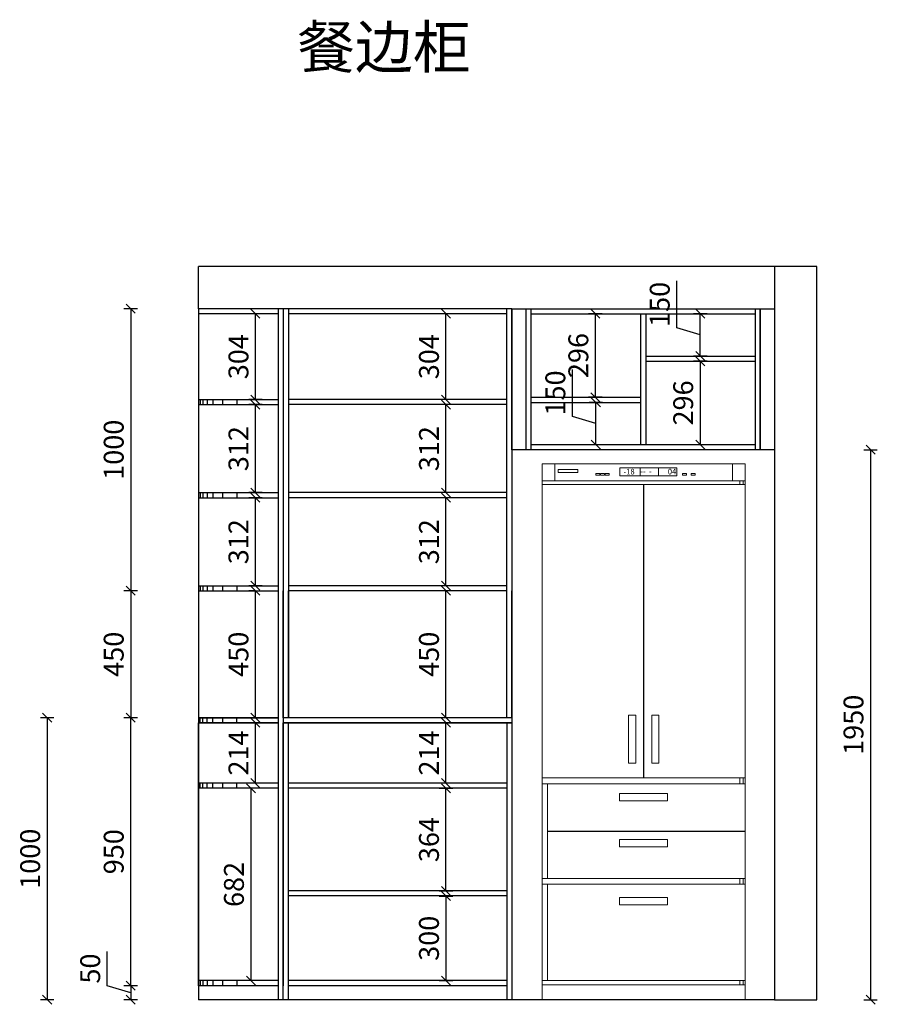
# Model space of a CAD drawing. Units: millimetres. Extents: x -105605 to -72375, y -105622 to -99248.
# Drawn here: x -102171 to -99132, y -105454 to -101964 of the extents above; entities that cross this region are included whole.
import ezdxf

# ---------------------------------------------------------------- set-up
doc = ezdxf.new("R2010")
doc.units = ezdxf.units.MM
doc.header["$LTSCALE"] = 10
doc.header["$PDMODE"] = 34
doc.layers.add('2D', color=7, linetype='Continuous')
doc.layers.add('组件', color=3, linetype='Continuous', lineweight=15)
doc.styles.add('宋体', font='txt')
doc.dimstyles.new('柜体标注', dxfattribs={"dimscale": 0.8, "dimtxt": 88, "dimasz": 40, "dimexe": 30, "dimexo": 5, "dimgap": 20, "dimtad": 1, "dimdec": 1, "dimdsep": 46, "dimtxsty": '宋体', "dimblk": 'OBLIQUE', "dimcen": 2.5, "dimadec": 0, "dimazin": 0, "dimtfac": 1, "dimtdec": 1, "dimtmove": 1, "dimatfit": 3, "dimfxl": 30, "dimfxlon": 1, "dimarcsym": 0})

# ---------------------------------------------------------------- blocks, each defined once
blk = doc.blocks.new('_Oblique')
at = {"color": 0, "linetype": 'ByBlock', "lineweight": -2}
blk.add_line((-0.5, -0.5), (0.5, 0.5), dxfattribs=at)
blk = doc.blocks.new('*D16')
at = {"color": 0, "linetype": 'ByBlock', "lineweight": -2, "transparency": 16777216}
for p, q in [((-99179.8, -103488.2), (-99131.8, -103488.2)), ((-99155.8, -103488.2), (-99155.8, -105438.2)), ((-99179.8, -105438.2), (-99131.8, -105438.2))]:
    blk.add_line(p, q, dxfattribs=at)
at = {"layer": 'Defpoints', "color": 0, "linetype": 'ByBlock', "lineweight": -2, "transparency": 16777216}
for p in [(-99496.5, -103488.2), (-99496.5, -105438.2), (-99155.8, -105438.2)]:
    blk.add_point(p, dxfattribs=at)
at = {"color": 0, "linetype": 'ByBlock', "lineweight": -2, "transparency": 16777216, "xscale": 32, "yscale": 32, "zscale": 32}
for p, rotation in [((-99155.8, -103488.2), 90), ((-99155.8, -105438.2), 270)]:
    blk.add_blockref('_Oblique', p, dxfattribs=dict(at, rotation=rotation))
at = {"color": 0, "linetype": 'ByBlock', "lineweight": -2, "transparency": 16777216, "insert": (-99207, -104463.2), "char_height": 70.4, "attachment_point": 5, "rotation": 90, "style": '宋体'}
blk.add_mtext('1950', dxfattribs=at)
blk = doc.blocks.new('*D17')
at = {"color": 0, "linetype": 'ByBlock', "lineweight": -2, "transparency": 16777216}
for p, q in [((-101753.2, -103988.2), (-101801.2, -103988.2)), ((-101777.2, -103988.2), (-101777.2, -104438.2)), ((-101753.2, -104438.2), (-101801.2, -104438.2))]:
    blk.add_line(p, q, dxfattribs=at)
at = {"layer": 'Defpoints', "color": 0, "linetype": 'ByBlock', "lineweight": -2, "transparency": 16777216}
for p in [(-101218.5, -103988.2), (-101777.2, -104438.2), (-101236.5, -104438.2)]:
    blk.add_point(p, dxfattribs=at)
at = {"color": 0, "linetype": 'ByBlock', "lineweight": -2, "transparency": 16777216, "xscale": 32, "yscale": 32, "zscale": 32}
for p, rotation in [((-101777.2, -103988.2), 90), ((-101777.2, -104438.2), 270)]:
    blk.add_blockref('_Oblique', p, dxfattribs=dict(at, rotation=rotation))
at = {"color": 0, "linetype": 'ByBlock', "lineweight": -2, "transparency": 16777216, "insert": (-101828.4, -104213.2), "char_height": 70.4, "attachment_point": 5, "rotation": 90, "style": '宋体'}
blk.add_mtext('450', dxfattribs=at)
blk = doc.blocks.new('*D18')
at = {"color": 0, "linetype": 'ByBlock', "lineweight": -2, "transparency": 16777216}
for p, q in [((-101753.2, -102988.2), (-101801.2, -102988.2)), ((-101777.2, -102988.2), (-101777.2, -103988.2)), ((-101753.2, -103988.2), (-101801.2, -103988.2))]:
    blk.add_line(p, q, dxfattribs=at)
at = {"layer": 'Defpoints', "color": 0, "linetype": 'ByBlock', "lineweight": -2, "transparency": 16777216}
for p in [(-101536.5, -102988.2), (-101777.2, -103988.2), (-101218.5, -103988.2)]:
    blk.add_point(p, dxfattribs=at)
at = {"color": 0, "linetype": 'ByBlock', "lineweight": -2, "transparency": 16777216, "xscale": 32, "yscale": 32, "zscale": 32}
for p, rotation in [((-101777.2, -102988.2), 90), ((-101777.2, -103988.2), 270)]:
    blk.add_blockref('_Oblique', p, dxfattribs=dict(at, rotation=rotation))
at = {"color": 0, "linetype": 'ByBlock', "lineweight": -2, "transparency": 16777216, "insert": (-101828.4, -103488.2), "char_height": 70.4, "attachment_point": 5, "rotation": 90, "style": '宋体'}
blk.add_mtext('1000', dxfattribs=at)
blk = doc.blocks.new('*D19')
at = {"color": 0, "linetype": 'ByBlock', "lineweight": -2, "transparency": 16777216}
for p, q in [((-102049.3, -104438.2), (-102097.3, -104438.2)), ((-102073.3, -104438.2), (-102073.3, -105438.2)), ((-102049.3, -105438.2), (-102097.3, -105438.2))]:
    blk.add_line(p, q, dxfattribs=at)
at = {"layer": 'Defpoints', "color": 0, "linetype": 'ByBlock', "lineweight": -2, "transparency": 16777216}
for p in [(-100551.7, -104438.2), (-102073.3, -105438.2), (-100551.7, -105438.2)]:
    blk.add_point(p, dxfattribs=at)
at = {"color": 0, "linetype": 'ByBlock', "lineweight": -2, "transparency": 16777216, "xscale": 32, "yscale": 32, "zscale": 32}
for p, rotation in [((-102073.3, -104438.2), 90), ((-102073.3, -105438.2), 270)]:
    blk.add_blockref('_Oblique', p, dxfattribs=dict(at, rotation=rotation))
at = {"color": 0, "linetype": 'ByBlock', "lineweight": -2, "transparency": 16777216, "insert": (-102124.5, -104938.2), "char_height": 70.4, "attachment_point": 5, "rotation": 90, "style": '宋体'}
blk.add_mtext('1000', dxfattribs=at)
blk = doc.blocks.new('dsdsdsd')
at = {"layer": '2D', "color": 4}
for p, q in [((-359.5, 786.4), (-359.5, 1827.4)), ((0, 0), (-720, 0))]:
    blk.add_line(p, q, dxfattribs=at)
at = {"layer": '2D'}
blk.add_line((-700.3, 597.9), (0, 597.9), dxfattribs=at)
at = {"layer": '组件', "color": 4}
for p, q in [((-720, 0), (-720, 1900.2)), ((-720, 1900.2), (0, 1900.2)), ((-674.8, 1900.2), (-674.8, 1840.1)), ((-371.8, 1886.4), (-371.8, 1857.5)), ((-307.5, 1886.4), (-307.5, 1857.5)), ((-45.2, 1900.2), (-45.2, 1840.1)), ((0, 0), (0, 1900.2)), ((-720, 1840.1), (0, 1840.1)), ((-720, 1827.4), (0, 1827.4)), ((0, 786.4), (-720, 786.4)), ((0, 765.6), (-720, 765.6)), ((-700.3, 430.2), (-700.3, 765.6)), ((0, 430.2), (-720, 430.2)), ((0, 409.4), (-720, 409.4)), ((-700.3, 68.3), (-700.3, 409.4)), ((-720, 68.3), (0, 68.3)), ((-720, 53.3), (0, 53.3))]:
    blk.add_line(p, q, dxfattribs=at)
for points in [[(-444.2, 1857.5), (-242.7, 1857.5), (-242.7, 1886.4), (-444.2, 1886.4)], [(-663.2, 1869.6), (-593.3, 1869.6), (-593.3, 1880.3), (-663.2, 1880.3)], [(-18.6, 1827.4), (-7.4, 1827.4), (-7.4, 1840.1), (-18.6, 1840.1)], [(-18.6, 765.6), (-7.4, 765.6), (-7.4, 786.4), (-18.6, 786.4)], [(-18.6, 409.4), (-7.4, 409.4), (-7.4, 430.2), (-18.6, 430.2)], [(-18.6, 53.3), (-7.4, 53.3), (-7.4, 68.3), (-18.6, 68.3)]]:
    blk.add_lwpolyline(points, close=True, dxfattribs=at)
at = {"layer": '组件', "color": 1}
for points in [[(-528.8, 1859.5), (-514.7, 1859.5), (-514.7, 1866.2), (-528.8, 1866.2)], [(-512.7, 1859.5), (-498.6, 1859.5), (-498.6, 1866.2), (-512.7, 1866.2)], [(-495.9, 1859.5), (-481.8, 1859.5), (-481.8, 1866.2), (-495.9, 1866.2)], [(-222.5, 1859.5), (-208.4, 1859.5), (-208.4, 1866.2), (-222.5, 1866.2)], [(-191, 1859.5), (-176.9, 1859.5), (-176.9, 1866.2), (-191, 1866.2)], [(-387.6, 1008.8), (-413.3, 1008.8), (-413.3, 838.8), (-387.6, 838.8)], [(-331.3, 1008.8), (-305.7, 1008.8), (-305.7, 838.8), (-331.3, 838.8)], [(-275, 731.1), (-275, 705.5), (-444.9, 705.5), (-444.9, 731.1)], [(-275, 567.7), (-275, 542.1), (-444.9, 542.1), (-444.9, 567.7)], [(-275, 362.6), (-275, 337), (-444.9, 337), (-444.9, 362.6)]]:
    blk.add_lwpolyline(points, close=True, dxfattribs=at)
at = {"layer": '组件', "color": 4, "char_height": 20, "attachment_point": 1}
for s, insert, width in [('{\\fSwiss921 BT|b0|i0|c0|p34;-18}', (-431.3, 1882.5), 57.73), ('{\\fSwiss921 BT|b0|i0|c0|p34;--\\f??|b0|i0|c0|p2;  \\fSwiss921 BT|b0|i0|c0|p34;-}', (-371.8, 1883.8), 64.32), ('{\\fSwiss921 BT|b0|i0|c0|p34;04}', (-274.3, 1882.5), 57.73)]:
    blk.add_mtext(s, dxfattribs=dict(at, insert=insert, width=width))
blk = doc.blocks.new('*D20')
at = {"color": 0, "linetype": 'ByBlock', "lineweight": -2, "transparency": 16777216}
for p, q in [((-101753.2, -104438.2), (-101801.2, -104438.2)), ((-101777.2, -105388.2), (-101777.2, -104438.2)), ((-101753.2, -105388.2), (-101801.2, -105388.2))]:
    blk.add_line(p, q, dxfattribs=at)
at = {"layer": 'Defpoints', "color": 0, "linetype": 'ByBlock', "lineweight": -2, "transparency": 16777216}
for p in [(-101777.2, -104438.2), (-101421.9, -104438.2), (-101421.9, -105388.2)]:
    blk.add_point(p, dxfattribs=at)
at = {"color": 0, "linetype": 'ByBlock', "lineweight": -2, "transparency": 16777216, "xscale": 32, "yscale": 32, "zscale": 32}
for p, rotation in [((-101777.2, -104438.2), 90), ((-101777.2, -105388.2), 270)]:
    blk.add_blockref('_Oblique', p, dxfattribs=dict(at, rotation=rotation))
at = {"color": 0, "linetype": 'ByBlock', "lineweight": -2, "transparency": 16777216, "insert": (-101828.4, -104913.2), "char_height": 70.4, "attachment_point": 5, "rotation": 90, "style": '宋体'}
blk.add_mtext('950', dxfattribs=at)
blk = doc.blocks.new('*D21')
at = {"color": 0, "linetype": 'ByBlock', "lineweight": -2, "transparency": 16777216}
for p, q in [((-100636.1, -104456.2), (-100684.1, -104456.2)), ((-100660.1, -104670.2), (-100660.1, -104456.2)), ((-100636.1, -104670.2), (-100684.1, -104670.2))]:
    blk.add_line(p, q, dxfattribs=at)
at = {"layer": 'Defpoints', "color": 0, "linetype": 'ByBlock', "lineweight": -2, "transparency": 16777216}
for p in [(-100660.1, -104456.2), (-100585.1, -104456.2), (-100585.1, -104670.2)]:
    blk.add_point(p, dxfattribs=at)
at = {"color": 0, "linetype": 'ByBlock', "lineweight": -2, "transparency": 16777216, "xscale": 32, "yscale": 32, "zscale": 32}
for p, rotation in [((-100660.1, -104456.2), 90), ((-100660.1, -104670.2), 270)]:
    blk.add_blockref('_Oblique', p, dxfattribs=dict(at, rotation=rotation))
at = {"color": 0, "linetype": 'ByBlock', "lineweight": -2, "transparency": 16777216, "insert": (-100711.3, -104563.2), "char_height": 70.4, "attachment_point": 5, "rotation": 90, "style": '宋体'}
blk.add_mtext('214', dxfattribs=at)
blk = doc.blocks.new('*D22')
at = {"color": 0, "linetype": 'ByBlock', "lineweight": -2, "transparency": 16777216}
for p, q in [((-100636.1, -103988.2), (-100684.1, -103988.2)), ((-100660.1, -104438.2), (-100660.1, -103988.2)), ((-100636.1, -104438.2), (-100684.1, -104438.2))]:
    blk.add_line(p, q, dxfattribs=at)
at = {"layer": 'Defpoints', "color": 0, "linetype": 'ByBlock', "lineweight": -2, "transparency": 16777216}
for p in [(-100660.1, -103988.2), (-100580.2, -103988.2), (-100580.2, -104438.2)]:
    blk.add_point(p, dxfattribs=at)
at = {"color": 0, "linetype": 'ByBlock', "lineweight": -2, "transparency": 16777216, "xscale": 32, "yscale": 32, "zscale": 32}
for p, rotation in [((-100660.1, -103988.2), 90), ((-100660.1, -104438.2), 270)]:
    blk.add_blockref('_Oblique', p, dxfattribs=dict(at, rotation=rotation))
at = {"color": 0, "linetype": 'ByBlock', "lineweight": -2, "transparency": 16777216, "insert": (-100711.3, -104213.2), "char_height": 70.4, "attachment_point": 5, "rotation": 90, "style": '宋体'}
blk.add_mtext('450', dxfattribs=at)
blk = doc.blocks.new('*D23')
at = {"color": 0, "linetype": 'ByBlock', "lineweight": -2, "transparency": 16777216}
for p, q in [((-100636.1, -103658.2), (-100684.1, -103658.2)), ((-100660.1, -103970.2), (-100660.1, -103658.2)), ((-100636.1, -103970.2), (-100684.1, -103970.2))]:
    blk.add_line(p, q, dxfattribs=at)
at = {"layer": 'Defpoints', "color": 0, "linetype": 'ByBlock', "lineweight": -2, "transparency": 16777216}
for p in [(-100660.1, -103658.2), (-100537.7, -103658.2), (-100537.7, -103970.2)]:
    blk.add_point(p, dxfattribs=at)
at = {"color": 0, "linetype": 'ByBlock', "lineweight": -2, "transparency": 16777216, "xscale": 32, "yscale": 32, "zscale": 32}
for p, rotation in [((-100660.1, -103658.2), 90), ((-100660.1, -103970.2), 270)]:
    blk.add_blockref('_Oblique', p, dxfattribs=dict(at, rotation=rotation))
at = {"color": 0, "linetype": 'ByBlock', "lineweight": -2, "transparency": 16777216, "insert": (-100711.3, -103814.2), "char_height": 70.4, "attachment_point": 5, "rotation": 90, "style": '宋体'}
blk.add_mtext('312', dxfattribs=at)
blk = doc.blocks.new('*D24')
at = {"color": 0, "linetype": 'ByBlock', "lineweight": -2, "transparency": 16777216}
for p, q in [((-100636.1, -103328.2), (-100684.1, -103328.2)), ((-100660.1, -103640.2), (-100660.1, -103328.2)), ((-100636.1, -103640.2), (-100684.1, -103640.2))]:
    blk.add_line(p, q, dxfattribs=at)
at = {"layer": 'Defpoints', "color": 0, "linetype": 'ByBlock', "lineweight": -2, "transparency": 16777216}
for p in [(-100660.1, -103328.2), (-100575.2, -103328.2), (-100575.2, -103640.2)]:
    blk.add_point(p, dxfattribs=at)
at = {"color": 0, "linetype": 'ByBlock', "lineweight": -2, "transparency": 16777216, "xscale": 32, "yscale": 32, "zscale": 32}
for p, rotation in [((-100660.1, -103328.2), 90), ((-100660.1, -103640.2), 270)]:
    blk.add_blockref('_Oblique', p, dxfattribs=dict(at, rotation=rotation))
at = {"color": 0, "linetype": 'ByBlock', "lineweight": -2, "transparency": 16777216, "insert": (-100711.3, -103484.2), "char_height": 70.4, "attachment_point": 5, "rotation": 90, "style": '宋体'}
blk.add_mtext('312', dxfattribs=at)
blk = doc.blocks.new('*D25')
at = {"color": 0, "linetype": 'ByBlock', "lineweight": -2, "transparency": 16777216}
for p, q in [((-100636.1, -103006.2), (-100684.1, -103006.2)), ((-100660.1, -103310.2), (-100660.1, -103006.2)), ((-100636.1, -103310.2), (-100684.1, -103310.2))]:
    blk.add_line(p, q, dxfattribs=at)
at = {"layer": 'Defpoints', "color": 0, "linetype": 'ByBlock', "lineweight": -2, "transparency": 16777216}
for p in [(-100660.1, -103006.2), (-100560.2, -103006.2), (-100560.2, -103310.2)]:
    blk.add_point(p, dxfattribs=at)
at = {"color": 0, "linetype": 'ByBlock', "lineweight": -2, "transparency": 16777216, "xscale": 32, "yscale": 32, "zscale": 32}
for p, rotation in [((-100660.1, -103006.2), 90), ((-100660.1, -103310.2), 270)]:
    blk.add_blockref('_Oblique', p, dxfattribs=dict(at, rotation=rotation))
at = {"color": 0, "linetype": 'ByBlock', "lineweight": -2, "transparency": 16777216, "insert": (-100711.3, -103158.2), "char_height": 70.4, "attachment_point": 5, "rotation": 90, "style": '宋体'}
blk.add_mtext('304', dxfattribs=at)
blk = doc.blocks.new('*D26')
at = {"color": 0, "linetype": 'ByBlock', "lineweight": -2, "transparency": 16777216}
for p, q in [((-101335.2, -103988.2), (-101359.2, -103988.2)), ((-101335.2, -104438.2), (-101335.2, -103988.2)), ((-101335.2, -104438.2), (-101359.2, -104438.2))]:
    blk.add_line(p, q, dxfattribs=at)
at = {"layer": 'Defpoints', "color": 0, "linetype": 'ByBlock', "lineweight": -2, "transparency": 16777216}
for p in [(-101335.2, -103988.2), (-101335.2, -103988.2), (-101335.2, -104438.2)]:
    blk.add_point(p, dxfattribs=at)
at = {"color": 0, "linetype": 'ByBlock', "lineweight": -2, "transparency": 16777216, "xscale": 32, "yscale": 32, "zscale": 32}
for p, rotation in [((-101335.2, -103988.2), 90), ((-101335.2, -104438.2), 270)]:
    blk.add_blockref('_Oblique', p, dxfattribs=dict(at, rotation=rotation))
at = {"color": 0, "linetype": 'ByBlock', "lineweight": -2, "transparency": 16777216, "insert": (-101386.4, -104213.2), "char_height": 70.4, "attachment_point": 5, "rotation": 90, "style": '宋体'}
blk.add_mtext('450', dxfattribs=at)
blk = doc.blocks.new('*D27')
at = {"color": 0, "linetype": 'ByBlock', "lineweight": -2, "transparency": 16777216}
for p, q in [((-101311.7, -103658.2), (-101359.2, -103658.2)), ((-101335.2, -103970.2), (-101335.2, -103658.2)), ((-101311.7, -103970.2), (-101359.2, -103970.2))]:
    blk.add_line(p, q, dxfattribs=at)
at = {"layer": 'Defpoints', "color": 0, "linetype": 'ByBlock', "lineweight": -2, "transparency": 16777216}
for p in [(-101335.2, -103658.2), (-101307.7, -103658.2), (-101307.7, -103970.2)]:
    blk.add_point(p, dxfattribs=at)
at = {"color": 0, "linetype": 'ByBlock', "lineweight": -2, "transparency": 16777216, "xscale": 32, "yscale": 32, "zscale": 32}
for p, rotation in [((-101335.2, -103658.2), 90), ((-101335.2, -103970.2), 270)]:
    blk.add_blockref('_Oblique', p, dxfattribs=dict(at, rotation=rotation))
at = {"color": 0, "linetype": 'ByBlock', "lineweight": -2, "transparency": 16777216, "insert": (-101386.4, -103814.2), "char_height": 70.4, "attachment_point": 5, "rotation": 90, "style": '宋体'}
blk.add_mtext('312', dxfattribs=at)
blk = doc.blocks.new('*D28')
at = {"color": 0, "linetype": 'ByBlock', "lineweight": -2, "transparency": 16777216}
for p, q in [((-101311.2, -103328.2), (-101359.2, -103328.2)), ((-101335.2, -103640.2), (-101335.2, -103328.2)), ((-101311.2, -103640.2), (-101359.2, -103640.2))]:
    blk.add_line(p, q, dxfattribs=at)
at = {"layer": 'Defpoints', "color": 0, "linetype": 'ByBlock', "lineweight": -2, "transparency": 16777216}
for p in [(-101335.2, -103328.2), (-101290.2, -103328.2), (-101290.2, -103640.2)]:
    blk.add_point(p, dxfattribs=at)
at = {"color": 0, "linetype": 'ByBlock', "lineweight": -2, "transparency": 16777216, "xscale": 32, "yscale": 32, "zscale": 32}
for p, rotation in [((-101335.2, -103328.2), 90), ((-101335.2, -103640.2), 270)]:
    blk.add_blockref('_Oblique', p, dxfattribs=dict(at, rotation=rotation))
at = {"color": 0, "linetype": 'ByBlock', "lineweight": -2, "transparency": 16777216, "insert": (-101386.4, -103484.2), "char_height": 70.4, "attachment_point": 5, "rotation": 90, "style": '宋体'}
blk.add_mtext('312', dxfattribs=at)
blk = doc.blocks.new('*D29')
at = {"color": 0, "linetype": 'ByBlock', "lineweight": -2, "transparency": 16777216}
for p, q in [((-101311.7, -103006.2), (-101359.2, -103006.2)), ((-101335.2, -103310.2), (-101335.2, -103006.2)), ((-101311.7, -103310.2), (-101359.2, -103310.2))]:
    blk.add_line(p, q, dxfattribs=at)
at = {"layer": 'Defpoints', "color": 0, "linetype": 'ByBlock', "lineweight": -2, "transparency": 16777216}
for p in [(-101335.2, -103006.2), (-101307.7, -103006.2), (-101307.7, -103310.2)]:
    blk.add_point(p, dxfattribs=at)
at = {"color": 0, "linetype": 'ByBlock', "lineweight": -2, "transparency": 16777216, "xscale": 32, "yscale": 32, "zscale": 32}
for p, rotation in [((-101335.2, -103006.2), 90), ((-101335.2, -103310.2), 270)]:
    blk.add_blockref('_Oblique', p, dxfattribs=dict(at, rotation=rotation))
at = {"color": 0, "linetype": 'ByBlock', "lineweight": -2, "transparency": 16777216, "insert": (-101386.4, -103158.2), "char_height": 70.4, "attachment_point": 5, "rotation": 90, "style": '宋体'}
blk.add_mtext('304', dxfattribs=at)
blk = doc.blocks.new('*D30')
at = {"color": 0, "linetype": 'ByBlock', "lineweight": -2, "transparency": 16777216}
for p, q in [((-101860.4, -105388.2), (-101860.4, -105266.5)), ((-101777.2, -105413.2), (-101860.4, -105388.2)), ((-101753.2, -105388.2), (-101801.2, -105388.2)), ((-101777.2, -105388.2), (-101777.2, -105438.2)), ((-101753.2, -105438.2), (-101801.2, -105438.2))]:
    blk.add_line(p, q, dxfattribs=at)
at = {"layer": 'Defpoints', "color": 0, "linetype": 'ByBlock', "lineweight": -2, "transparency": 16777216}
for p in [(-101395.5, -105388.2), (-101777.2, -105438.2), (-101395.5, -105438.2)]:
    blk.add_point(p, dxfattribs=at)
at = {"color": 0, "linetype": 'ByBlock', "lineweight": -2, "transparency": 16777216, "xscale": 32, "yscale": 32, "zscale": 32}
for p, rotation in [((-101777.2, -105388.2), 90), ((-101777.2, -105438.2), 270)]:
    blk.add_blockref('_Oblique', p, dxfattribs=dict(at, rotation=rotation))
at = {"color": 0, "linetype": 'ByBlock', "lineweight": -2, "transparency": 16777216, "insert": (-101911.6, -105327.4), "char_height": 70.4, "attachment_point": 5, "rotation": 90, "style": '宋体'}
blk.add_mtext('50', dxfattribs=at)
blk = doc.blocks.new('*D35')
at = {"color": 0, "linetype": 'ByBlock', "lineweight": -2, "transparency": 16777216}
for p, q in [((-100684.1, -105070.2), (-100636.1, -105070.2)), ((-100660.1, -105070.2), (-100660.1, -105370.2)), ((-100684.1, -105370.2), (-100636.1, -105370.2))]:
    blk.add_line(p, q, dxfattribs=at)
at = {"layer": 'Defpoints', "color": 0, "linetype": 'ByBlock', "lineweight": -2, "transparency": 16777216}
for p in [(-101045.6, -105070.2), (-101045.6, -105370.2), (-100660.1, -105370.2)]:
    blk.add_point(p, dxfattribs=at)
at = {"color": 0, "linetype": 'ByBlock', "lineweight": -2, "transparency": 16777216, "xscale": 32, "yscale": 32, "zscale": 32}
for p, rotation in [((-100660.1, -105070.2), 90), ((-100660.1, -105370.2), 270)]:
    blk.add_blockref('_Oblique', p, dxfattribs=dict(at, rotation=rotation))
at = {"color": 0, "linetype": 'ByBlock', "lineweight": -2, "transparency": 16777216, "insert": (-100711.3, -105220.2), "char_height": 70.4, "attachment_point": 5, "rotation": 90, "style": '宋体'}
blk.add_mtext('300', dxfattribs=at)
blk = doc.blocks.new('*D36')
at = {"color": 0, "linetype": 'ByBlock', "lineweight": -2, "transparency": 16777216}
for p, q in [((-100684.1, -104688.2), (-100636.1, -104688.2)), ((-100660.1, -105052.2), (-100660.1, -104688.2)), ((-100684.1, -105052.2), (-100636.1, -105052.2))]:
    blk.add_line(p, q, dxfattribs=at)
at = {"layer": 'Defpoints', "color": 0, "linetype": 'ByBlock', "lineweight": -2, "transparency": 16777216}
for p in [(-100865.5, -104688.2), (-100660.1, -104688.2), (-100865.5, -105052.2)]:
    blk.add_point(p, dxfattribs=at)
at = {"color": 0, "linetype": 'ByBlock', "lineweight": -2, "transparency": 16777216, "xscale": 32, "yscale": 32, "zscale": 32}
for p, rotation in [((-100660.1, -104688.2), 90), ((-100660.1, -105052.2), 270)]:
    blk.add_blockref('_Oblique', p, dxfattribs=dict(at, rotation=rotation))
at = {"color": 0, "linetype": 'ByBlock', "lineweight": -2, "transparency": 16777216, "insert": (-100711.3, -104870.2), "char_height": 70.4, "attachment_point": 5, "rotation": 90, "style": '宋体'}
blk.add_mtext('364', dxfattribs=at)
blk = doc.blocks.new('*D42')
at = {"color": 0, "linetype": 'ByBlock', "lineweight": -2, "transparency": 16777216}
for p, q in [((-101319, -104456.2), (-101359.2, -104456.2)), ((-101335.2, -104670.2), (-101335.2, -104456.2)), ((-101319, -104670.2), (-101359.2, -104670.2))]:
    blk.add_line(p, q, dxfattribs=at)
at = {"layer": 'Defpoints', "color": 0, "linetype": 'ByBlock', "lineweight": -2, "transparency": 16777216}
for p in [(-101335.2, -104456.2), (-101315, -104456.2), (-101315, -104670.2)]:
    blk.add_point(p, dxfattribs=at)
at = {"color": 0, "linetype": 'ByBlock', "lineweight": -2, "transparency": 16777216, "xscale": 32, "yscale": 32, "zscale": 32}
for p, rotation in [((-101335.2, -104456.2), 90), ((-101335.2, -104670.2), 270)]:
    blk.add_blockref('_Oblique', p, dxfattribs=dict(at, rotation=rotation))
at = {"color": 0, "linetype": 'ByBlock', "lineweight": -2, "transparency": 16777216, "insert": (-101386.4, -104563.2), "char_height": 70.4, "attachment_point": 5, "rotation": 90, "style": '宋体'}
blk.add_mtext('214', dxfattribs=at)
blk = doc.blocks.new('*D43')
at = {"color": 0, "linetype": 'ByBlock', "lineweight": -2, "transparency": 16777216}
for p, q in [((-101327.2, -104688.2), (-101375.2, -104688.2)), ((-101351.2, -104688.2), (-101351.2, -105370.2)), ((-101327.2, -105370.2), (-101375.2, -105370.2))]:
    blk.add_line(p, q, dxfattribs=at)
at = {"layer": 'Defpoints', "color": 0, "linetype": 'ByBlock', "lineweight": -2, "transparency": 16777216}
for p in [(-101288.4, -104688.2), (-101351.2, -105370.2), (-101288.4, -105370.2)]:
    blk.add_point(p, dxfattribs=at)
at = {"color": 0, "linetype": 'ByBlock', "lineweight": -2, "transparency": 16777216, "xscale": 32, "yscale": 32, "zscale": 32}
for p, rotation in [((-101351.2, -104688.2), 90), ((-101351.2, -105370.2), 270)]:
    blk.add_blockref('_Oblique', p, dxfattribs=dict(at, rotation=rotation))
at = {"color": 0, "linetype": 'ByBlock', "lineweight": -2, "transparency": 16777216, "insert": (-101402.4, -105029.2), "char_height": 70.4, "attachment_point": 5, "rotation": 90, "style": '宋体'}
blk.add_mtext('682', dxfattribs=at)
blk = doc.blocks.new('*D44')
at = {"color": 0, "linetype": 'ByBlock', "lineweight": -2, "transparency": 16777216}
for p, q in [((-100212.3, -103370.2), (-100212.3, -103203.7)), ((-100105.1, -103320.2), (-100153.1, -103320.2)), ((-100129.1, -103470.2), (-100129.1, -103320.2)), ((-100129.1, -103395.2), (-100212.3, -103370.2)), ((-100105.1, -103470.2), (-100153.1, -103470.2))]:
    blk.add_line(p, q, dxfattribs=at)
at = {"layer": 'Defpoints', "color": 0, "linetype": 'ByBlock', "lineweight": -2, "transparency": 16777216}
for p in [(-100129.1, -103320.2), (-100097.9, -103320.2), (-100097.9, -103470.2)]:
    blk.add_point(p, dxfattribs=at)
at = {"color": 0, "linetype": 'ByBlock', "lineweight": -2, "transparency": 16777216, "xscale": 32, "yscale": 32, "zscale": 32}
for p, rotation in [((-100129.1, -103320.2), 90), ((-100129.1, -103470.2), 270)]:
    blk.add_blockref('_Oblique', p, dxfattribs=dict(at, rotation=rotation))
at = {"color": 0, "linetype": 'ByBlock', "lineweight": -2, "transparency": 16777216, "insert": (-100263.5, -103286.9), "char_height": 70.4, "attachment_point": 5, "rotation": 90, "style": '宋体'}
blk.add_mtext('150', dxfattribs=at)
blk = doc.blocks.new('*D45')
at = {"color": 0, "linetype": 'ByBlock', "lineweight": -2, "transparency": 16777216}
for p, q in [((-100106.8, -103006.2), (-100154.8, -103006.2)), ((-100130.8, -103302.2), (-100130.8, -103006.2)), ((-100106.8, -103302.2), (-100154.8, -103302.2))]:
    blk.add_line(p, q, dxfattribs=at)
at = {"layer": 'Defpoints', "color": 0, "linetype": 'ByBlock', "lineweight": -2, "transparency": 16777216}
for p in [(-100130.8, -103006.2), (-100077.2, -103006.2), (-100077.2, -103302.2)]:
    blk.add_point(p, dxfattribs=at)
at = {"color": 0, "linetype": 'ByBlock', "lineweight": -2, "transparency": 16777216, "xscale": 32, "yscale": 32, "zscale": 32}
for p, rotation in [((-100130.8, -103006.2), 90), ((-100130.8, -103302.2), 270)]:
    blk.add_blockref('_Oblique', p, dxfattribs=dict(at, rotation=rotation))
at = {"color": 0, "linetype": 'ByBlock', "lineweight": -2, "transparency": 16777216, "insert": (-100182, -103154.2), "char_height": 70.4, "attachment_point": 5, "rotation": 90, "style": '宋体'}
blk.add_mtext('296', dxfattribs=at)
blk = doc.blocks.new('*D46')
at = {"color": 0, "linetype": 'ByBlock', "lineweight": -2, "transparency": 16777216}
for p, q in [((-99735.2, -103174.2), (-99783.2, -103174.2)), ((-99759.2, -103174.2), (-99759.2, -103470.2)), ((-99735.2, -103470.2), (-99783.2, -103470.2))]:
    blk.add_line(p, q, dxfattribs=at)
at = {"layer": 'Defpoints', "color": 0, "linetype": 'ByBlock', "lineweight": -2, "transparency": 16777216}
for p in [(-99715.9, -103174.2), (-99759.2, -103470.2), (-99715.9, -103470.2)]:
    blk.add_point(p, dxfattribs=at)
at = {"color": 0, "linetype": 'ByBlock', "lineweight": -2, "transparency": 16777216, "xscale": 32, "yscale": 32, "zscale": 32}
for p, rotation in [((-99759.2, -103174.2), 90), ((-99759.2, -103470.2), 270)]:
    blk.add_blockref('_Oblique', p, dxfattribs=dict(at, rotation=rotation))
at = {"color": 0, "linetype": 'ByBlock', "lineweight": -2, "transparency": 16777216, "insert": (-99810.4, -103322.2), "char_height": 70.4, "attachment_point": 5, "rotation": 90, "style": '宋体'}
blk.add_mtext('296', dxfattribs=at)
blk = doc.blocks.new('*D47')
at = {"color": 0, "linetype": 'ByBlock', "lineweight": -2, "transparency": 16777216}
for p, q in [((-99842.4, -103056.2), (-99842.4, -102889.7)), ((-99735.2, -103006.2), (-99783.2, -103006.2)), ((-99759.2, -103156.2), (-99759.2, -103006.2)), ((-99759.2, -103081.2), (-99842.4, -103056.2)), ((-99735.2, -103156.2), (-99783.2, -103156.2))]:
    blk.add_line(p, q, dxfattribs=at)
at = {"layer": 'Defpoints', "color": 0, "linetype": 'ByBlock', "lineweight": -2, "transparency": 16777216}
for p in [(-99759.2, -103006.2), (-99715.9, -103006.2), (-99715.9, -103156.2)]:
    blk.add_point(p, dxfattribs=at)
at = {"color": 0, "linetype": 'ByBlock', "lineweight": -2, "transparency": 16777216, "xscale": 32, "yscale": 32, "zscale": 32}
for p, rotation in [((-99759.2, -103006.2), 90), ((-99759.2, -103156.2), 270)]:
    blk.add_blockref('_Oblique', p, dxfattribs=dict(at, rotation=rotation))
at = {"color": 0, "linetype": 'ByBlock', "lineweight": -2, "transparency": 16777216, "insert": (-99893.6, -102972.9), "char_height": 70.4, "attachment_point": 5, "rotation": 90, "style": '宋体'}
blk.add_mtext('150', dxfattribs=at)

msp = doc.modelspace()

# ---------------------------------------------------------------- linework, layer by layer
at = {"color": 0, "linetype": 'ByBlock', "lineweight": -2}
for p, q in [((-101536.5, -102988.15), (-101536.5, -102838.15)), ((-99496.5, -102838.15), (-101536.5, -102838.15)), ((-99346.5, -102838.15), (-99496.5, -102838.15)), ((-99496.5, -102838.15), (-99496.5, -105438.15)), ((-99346.5, -105438.15), (-99346.5, -102838.15)), ((-101536.5, -102988.15), (-101536.5, -105438.15)), ((-100426.5, -102988.15), (-101536.5, -102988.15)), ((-101237.34, -102988.15), (-101536.5, -102988.15)), ((-101536.5, -102988.15), (-101536.5, -104438.15)), ((-101254.5, -103006.15), (-101536.5, -103006.15)), ((-101254.5, -102988.15), (-101254.5, -104456.15)), ((-101236.5, -102988.15), (-101236.5, -105388.15)), ((-100426.5, -102988.15), (-101236.5, -102988.15)), ((-101218.5, -102988.15), (-101218.5, -104438.15)), ((-100444.5, -103006.15), (-101218.5, -103006.15)), ((-100444.5, -103988.15), (-100444.5, -102988.15)), ((-100426.5, -102988.15), (-100426.5, -105438.15)), ((-100426.5, -103488.15), (-100426.5, -102988.15)), ((-100426.5, -102988.15), (-99496.5, -102988.15)), ((-100426.5, -102988.15), (-99546.5, -102988.15)), ((-100376.5, -103488.15), (-100376.5, -102988.15)), ((-100358.5, -103488.15), (-100358.5, -102988.15)), ((-100358.5, -103006.15), (-99564.5, -103006.15)), ((-99970.5, -103006.15), (-99970.5, -103470.15)), ((-99952.5, -103006.15), (-99952.5, -103470.15)), ((-99952.5, -103006.15), (-99564.5, -103006.15)), ((-99564.5, -102988.15), (-99564.5, -103488.15)), ((-99546.5, -103488.15), (-99546.5, -102988.15)), ((-99546.5, -102988.15), (-99546.5, -103488.15)), ((-99952.5, -103156.15), (-99564.5, -103156.15)), ((-99952.5, -103174.15), (-99564.5, -103174.15)), ((-101536.5, -103310.15), (-101254.5, -103310.15)), ((-101536.5, -103310.15), (-101536.5, -103988.15)), ((-101531.5, -103310.15), (-101531.5, -103328.15)), ((-101521.5, -103310.15), (-101521.5, -103328.15)), ((-101506.5, -103310.15), (-101506.5, -103328.15)), ((-101486.5, -103310.15), (-101486.5, -103328.15)), ((-101451.5, -103310.15), (-101451.5, -103328.15)), ((-101401.5, -103310.15), (-101401.5, -103328.15)), ((-100444.5, -103310.15), (-101218.5, -103310.15)), ((-100358.5, -103302.15), (-99970.5, -103302.15)), ((-100358.5, -103320.15), (-99970.5, -103320.15)), ((-101536.5, -103328.15), (-101254.5, -103328.15)), ((-100444.5, -103328.15), (-101218.5, -103328.15)), ((-99496.5, -103488.15), (-100426.5, -103488.15)), ((-99546.5, -103488.15), (-100426.5, -103488.15)), ((-99564.5, -103470.15), (-100358.5, -103470.15)), ((-101536.5, -103640.15), (-101254.5, -103640.15)), ((-101536.5, -103658.15), (-101254.5, -103658.15)), ((-101531.5, -103640.15), (-101531.5, -103658.15)), ((-101521.5, -103640.15), (-101521.5, -103658.15)), ((-101506.5, -103640.15), (-101506.5, -103658.15)), ((-101486.5, -103640.15), (-101486.5, -103658.15)), ((-101451.5, -103640.15), (-101451.5, -103658.15)), ((-101401.5, -103640.15), (-101401.5, -103658.15)), ((-100444.5, -103640.15), (-101218.5, -103640.15)), ((-100444.5, -103658.15), (-101218.5, -103658.15)), ((-101536.5, -103970.15), (-101254.5, -103970.15)), ((-101531.5, -103970.15), (-101531.5, -103988.15)), ((-101521.5, -103970.15), (-101521.5, -103988.15)), ((-101506.5, -103970.15), (-101506.5, -103988.15)), ((-101486.5, -103970.15), (-101486.5, -103988.15)), ((-101451.5, -103970.15), (-101451.5, -103988.15)), ((-101401.5, -103970.15), (-101401.5, -103988.15)), ((-100444.5, -103970.15), (-101218.5, -103970.15)), ((-101536.5, -103988.15), (-101254.5, -103988.15)), ((-101236.5, -104438.15), (-101236.5, -103988.15)), ((-100444.5, -103988.15), (-101218.5, -103988.15)), ((-101218.5, -104438.15), (-101218.5, -103988.15)), ((-100444.5, -104438.15), (-100444.5, -103988.15)), ((-100426.5, -104438.15), (-100426.5, -103988.15)), ((-101255.34, -104438.15), (-101536.5, -104438.15)), ((-101254.5, -104438.15), (-101536.5, -104438.15)), ((-101536.5, -104438.15), (-101254.5, -104438.15)), ((-101532.34, -104438.15), (-101532.34, -104456.15)), ((-101522.34, -104438.15), (-101522.34, -104456.15)), ((-101507.34, -104438.15), (-101507.34, -104456.15)), ((-101487.34, -104438.15), (-101487.34, -104456.15)), ((-101452.34, -104438.15), (-101452.34, -104456.15)), ((-101402.34, -104438.15), (-101402.34, -104456.15)), ((-100426.5, -104438.15), (-101236.5, -104438.15)), ((-101254.5, -104456.15), (-101536.5, -104456.15)), ((-101536.5, -105388.15), (-101536.5, -104456.15)), ((-101536.5, -104456.15), (-101254.5, -104456.15)), ((-101254.5, -104456.15), (-101254.5, -105438.15)), ((-100426.5, -104456.15), (-101236.5, -104456.15)), ((-101236.5, -104456.15), (-100426.5, -104456.15)), ((-101236.5, -105438.15), (-101236.5, -104456.15)), ((-101236.5, -104456.15), (-101236.5, -105388.15)), ((-101218.5, -105438.15), (-101218.5, -104456.15)), ((-100444.5, -104456.15), (-100444.5, -105438.15)), ((-100426.5, -104456.15), (-100426.5, -105388.15)), ((-101254.5, -104670.15), (-101536.5, -104670.15)), ((-101532.34, -104670.15), (-101532.34, -104688.15)), ((-101522.34, -104670.15), (-101522.34, -104688.15)), ((-101507.34, -104670.15), (-101507.34, -104688.15)), ((-101487.34, -104670.15), (-101487.34, -104688.15)), ((-101452.34, -104670.15), (-101452.34, -104688.15)), ((-101402.34, -104670.15), (-101402.34, -104688.15)), ((-100444.5, -104670.15), (-101218.5, -104670.15)), ((-101254.5, -104688.15), (-101536.5, -104688.15)), ((-100444.5, -104688.15), (-101218.5, -104688.15)), ((-100444.5, -105052.15), (-101218.5, -105052.15)), ((-100444.5, -105070.15), (-101218.5, -105070.15)), ((-101254.5, -105370.15), (-101536.5, -105370.15)), ((-101531.5, -105370.15), (-101531.5, -105388.15)), ((-101521.5, -105370.15), (-101521.5, -105388.15)), ((-101506.5, -105370.15), (-101506.5, -105388.15)), ((-101486.5, -105370.15), (-101486.5, -105388.15)), ((-101451.5, -105370.15), (-101451.5, -105388.15)), ((-101401.5, -105370.15), (-101401.5, -105388.15)), ((-100444.5, -105370.15), (-101218.5, -105370.15)), ((-101254.5, -105388.15), (-101536.5, -105388.15)), ((-101254.5, -105388.15), (-101536.5, -105388.15)), ((-100444.5, -105388.15), (-101218.5, -105388.15)), ((-100444.5, -105388.15), (-101218.5, -105388.15)), ((-99496.5, -105438.15), (-101536.5, -105438.15)), ((-99496.5, -105438.15), (-99346.5, -105438.15))]:
    msp.add_line(p, q, dxfattribs=at)

# ---------------------------------------------------------------- block references
msp.add_blockref('dsdsdsd', (-99599.87, -105438.15), dxfattribs=at)

# ---------------------------------------------------------------- texts
at = {"color": 0, "linetype": 'ByBlock', "lineweight": -2, "insert": (-101187.12, -101985.41), "char_height": 150, "attachment_point": 1, "style": '宋体'}
msp.add_mtext_dynamic_manual_height_columns('餐边柜', width=2167.1681, gutter_width=12.5, heights=[0], dxfattribs=at)

# ---------------------------------------------------------------- dimensions: what is measured, and where the dimension line sits
at = {"color": 0, "linetype": 'ByBlock', "lineweight": -2}
for base, p1, p2, angle, picture, middle in [((-99759.2, -103006.15), (-99715.91, -103156.15), (-99715.91, -103006.15), 90, '*D47', (-99893.6, -103040.19)), ((-101777.24, -103988.15), (-101536.5, -102988.15), (-101218.5, -103988.15), 270, '*D18', (-101828.44, -103488.15)), ((-101335.17, -103006.15), (-101307.69, -103310.15), (-101307.69, -103006.15), 90, '*D29', (-101386.37, -103158.15)), ((-100660.13, -103006.15), (-100560.17, -103310.15), (-100560.17, -103006.15), 90, '*D25', (-100711.33, -103158.15)), ((-100130.78, -103006.15), (-100077.19, -103302.15), (-100077.19, -103006.15), 90, '*D45', (-100181.98, -103154.15)), ((-99759.2, -103470.15), (-99715.91, -103174.15), (-99715.91, -103470.15), 90, '*D46', (-99810.4, -103322.15)), ((-100129.07, -103320.15), (-100097.89, -103470.15), (-100097.89, -103320.15), 90, '*D44', (-100263.47, -103354.19)), ((-101335.17, -103328.15), (-101290.19, -103640.15), (-101290.19, -103328.15), 90, '*D28', (-101386.37, -103484.15)), ((-100660.13, -103328.15), (-100575.16, -103640.15), (-100575.16, -103328.15), 90, '*D24', (-100711.33, -103484.15)), ((-99155.79, -105438.15), (-99496.5, -103488.15), (-99496.5, -105438.15), 270, '*D16', (-99206.99, -104463.15)), ((-101335.17, -103658.15), (-101307.69, -103970.15), (-101307.69, -103658.15), 90, '*D27', (-101386.37, -103814.15)), ((-100660.13, -103658.15), (-100537.68, -103970.15), (-100537.68, -103658.15), 90, '*D23', (-100711.33, -103814.15)), ((-101777.24, -104438.15), (-101218.5, -103988.15), (-101236.5, -104438.15), 270, '*D17', (-101828.44, -104213.15)), ((-101335.17, -103988.15), (-101335.17, -104438.15), (-101335.17, -103988.15), 90, '*D26', (-101386.37, -104213.15)), ((-100660.13, -103988.15), (-100580.16, -104438.15), (-100580.16, -103988.15), 90, '*D22', (-100711.33, -104213.15)), ((-102073.26, -105438.15), (-100551.65, -104438.15), (-100551.65, -105438.15), 90, '*D19', (-102124.46, -104938.15)), ((-101777.24, -104438.15), (-101421.92, -105388.15), (-101421.92, -104438.15), 90, '*D20', (-101828.44, -104913.15)), ((-101335.17, -104456.15), (-101314.99, -104670.15), (-101314.99, -104456.15), 90, '*D42', (-101386.37, -104563.15)), ((-100660.13, -104456.15), (-100585.14, -104670.15), (-100585.14, -104456.15), 90, '*D21', (-100711.33, -104563.15)), ((-101351.17, -105370.15), (-101288.44, -104688.15), (-101288.44, -105370.15), 90, '*D43', (-101402.37, -105029.15)), ((-100660.13, -104688.15), (-100865.46, -105052.15), (-100865.46, -104688.15), 90, '*D36', (-100711.33, -104870.15)), ((-100660.13, -105370.15), (-101045.59, -105070.15), (-101045.59, -105370.15), 90, '*D35', (-100711.33, -105220.15)), ((-101777.24, -105438.15), (-101395.5, -105388.15), (-101395.5, -105438.15), 90, '*D30', (-101911.64, -105372.19))]:
    dim = msp.add_linear_dim(base=base, p1=p1, p2=p2, angle=angle, dimstyle='柜体标注', dxfattribs=at)
    dim.commit()
    dim.dimension.update_dxf_attribs({"geometry": picture, "text_midpoint": middle})

doc.saveas('drawing.dxf')
